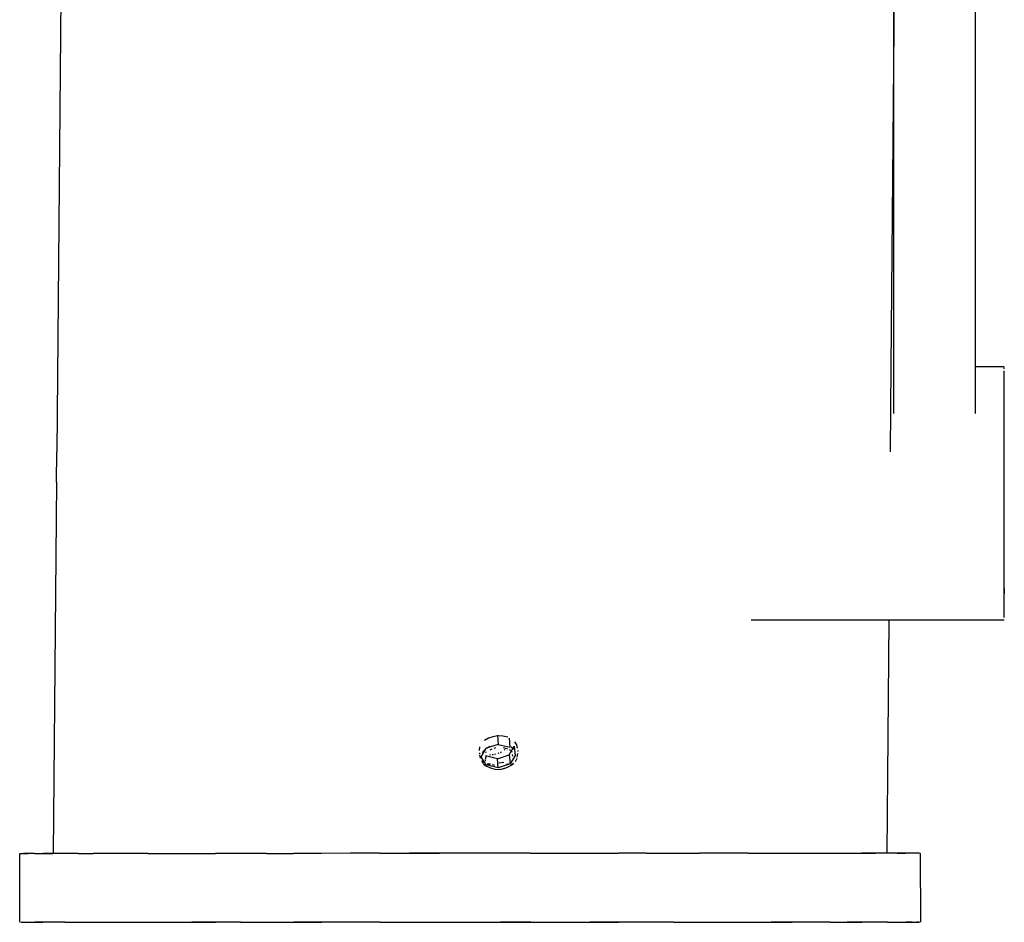
# Model space of a CAD drawing. Units: centimetres. Extents: x -24.1 to 2.5, y -7.1 to 29.8.
# Drawn here: x -2.5 to 2.5, y -7.1 to -2.6 of the extents above; entities that cross this region are included whole.
import ezdxf

# ---------------------------------------------------------------- set-up
doc = ezdxf.new("R2010")
doc.units = ezdxf.units.CM
doc.layers.add('Bloc 3D - Modèle - AXONOMÉTRIES - Style par défaut', color=7, linetype='Continuous', true_color=0x260000)

msp = doc.modelspace()

# ---------------------------------------------------------------- linework, layer by layer
at = {"layer": 'Bloc 3D - Modèle - AXONOMÉTRIES - Style par défaut'}
for points in [[(1.9183, -4.3356, 0), (1.9183, 1.2187, 0)], [(2.3274, 1.2187, 0), (2.3274, -4.3356, 0)], [(-2.2358, 1.1489, 0), (-2.2876, -4.7653, 0)], [(1.9525, 1.1489, 0), (1.9045, -4.3356, 0)], [(1.9045, -4.3356, 0), (1.9009, -4.7653, 0)], [(1.9183, -4.5728, 0), (1.9183, -4.3356, 0)], [(2.3274, -4.3356, 0), (2.3274, -4.5728, 0)], [(2.3274, -4.3356, 0), (2.4741, -4.3356, 0)], [(2.4741, -4.3478, 0), (2.4741, -4.341, 0)], [(2.4741, -4.3694, 0), (2.4741, -4.3573, 0)], [(2.4741, -4.384, 0), (2.4741, -4.3694, 0)], [(2.4741, -4.4012, 0), (2.4741, -4.384, 0)], [(2.4741, -4.4209, 0), (2.4741, -4.4012, 0)], [(2.4741, -4.4428, 0), (2.4741, -4.4209, 0)], [(2.4741, -4.4671, 0), (2.4741, -4.4428, 0)], [(2.4741, -4.4935, 0), (2.4741, -4.4671, 0)], [(2.4741, -4.522, 0), (2.4741, -4.4935, 0)], [(2.4741, -4.5524, 0), (2.4741, -4.522, 0)], [(2.4741, -4.5846, 0), (2.4741, -4.5524, 0)], [(2.4741, -4.6184, 0), (2.4741, -4.5846, 0)], [(2.4741, -4.6538, 0), (2.4741, -4.6184, 0)], [(2.4741, -4.6905, 0), (2.4741, -4.6538, 0)], [(2.4741, -4.7285, 0), (2.4741, -4.6905, 0)], [(2.4741, -4.7674, 0), (2.4741, -4.7285, 0)], [(-2.2889, -4.9169, 0), (-2.2876, -4.7653, 0)], [(2.4741, -4.8073, 0), (2.4741, -4.7674, 0)], [(2.4741, -4.8478, 0), (2.4741, -4.8073, 0)], [(2.4741, -4.8889, 0), (2.4741, -4.8478, 0)], [(2.4741, -4.9304, 0), (2.4741, -4.8889, 0)], [(-2.2889, -4.9169, 0), (-2.3053, -6.7813, 0)], [(2.4741, -4.972, 0), (2.4741, -4.9304, 0)], [(2.4741, -5.0136, 0), (2.4741, -4.972, 0)], [(2.4741, -5.0551, 0), (2.4741, -5.0136, 0)], [(2.4741, -5.0962, 0), (2.4741, -5.0551, 0)], [(2.4741, -5.1367, 0), (2.4741, -5.0962, 0)], [(2.4741, -5.1766, 0), (2.4741, -5.1367, 0)], [(2.4741, -5.2155, 0), (2.4741, -5.1766, 0)], [(2.4741, -5.2535, 0), (2.4741, -5.2155, 0)], [(2.4741, -5.2902, 0), (2.4741, -5.2535, 0)], [(2.4741, -5.3256, 0), (2.4741, -5.2902, 0)], [(2.4741, -5.3594, 0), (2.4741, -5.3256, 0)], [(2.4741, -5.3916, 0), (2.4741, -5.3594, 0)], [(2.4741, -5.422, 0), (2.4741, -5.3916, 0)], [(2.4741, -5.4505, 0), (2.4741, -5.422, 0)], [(2.4741, -5.4769, 0), (2.4741, -5.4505, 0)], [(2.4741, -5.4505, 0), (2.4741, -5.4769, 0)], [(2.4741, -5.5012, 0), (2.4741, -5.4769, 0)], [(2.4741, -5.5231, 0), (2.4741, -5.5012, 0)], [(2.4741, -5.5428, 0), (2.4741, -5.5231, 0)], [(2.4741, -5.56, 0), (2.4741, -5.5428, 0)], [(2.4741, -5.5746, 0), (2.4741, -5.56, 0)], [(2.4741, -5.5867, 0), (2.4741, -5.5746, 0)], [(2.4741, -5.5962, 0), (2.4741, -5.5867, 0)], [(1.2013, -5.6084, 0), (1.8934, -5.6084, 0)], [(1.8934, -5.6084, 0), (1.8832, -6.7813, 0)], [(1.8934, -5.6084, 0), (2.4741, -5.6084, 0)], [(-0.1185, -6.2038, 0), (-0.1385, -6.2156, 0)], [(-0.0688, -6.2341, 0), (-0.129, -6.254, 0)], [(-0.0955, -6.1956, 0), (-0.1185, -6.2038, 0)], [(-0.0706, -6.1917, 0), (-0.0955, -6.1956, 0)], [(-0.073, -6.1885, 0), (-0.0688, -6.2341, 0)], [(-0.0454, -6.1927, 0), (-0.0706, -6.1917, 0)], [(-0.0688, -6.2341, 0), (-0.009, -6.2489, 0)], [(-0.0217, -6.1983, 0), (-0.0454, -6.1927, 0)], [(-0.009, -6.2489, 0), (-0.0131, -6.2032, 0)], [(0.0248, -6.2364, 0), (0.0148, -6.2207, 0)], [(-0.1625, -6.247, 0), (-0.165, -6.2647, 0)], [(-0.1639, -6.2761, 0), (-0.1633, -6.2815, 0)], [(-0.1541, -6.2969, 0), (-0.129, -6.254, 0)], [(-0.1466, -6.2782, 0), (-0.1451, -6.2699, 0)], [(-0.13, -6.2557, 0), (-0.1451, -6.2699, 0)], [(-0.1309, -6.2754, 0), (-0.1299, -6.2697, 0)], [(-0.1117, -6.2453, 0), (-0.13, -6.2557, 0)], [(-0.101, -6.2583, 0), (-0.1118, -6.2635, 0)], [(-0.1102, -6.2618, 0), (-0.0999, -6.2569, 0)], [(-0.0901, -6.2534, 0), (-0.0806, -6.2494, 0)], [(-0.0869, -6.2837, 0), (-0.0808, -6.2824, 0)], [(-0.0692, -6.279, 0), (-0.0636, -6.2769, 0)], [(-0.0582, -6.2745, 0), (-0.0531, -6.2719, 0)], [(-0.0444, -6.2496, 0), (-0.0337, -6.2532, 0)], [(-0.0393, -6.2627, 0), (-0.0353, -6.2593, 0)], [(-0.0337, -6.2532, 0), (-0.0231, -6.2568, 0)], [(-0.0135, -6.2867, 0), (0.0115, -6.2439, 0)], [(-0.0061, -6.2643, 0), (-0.012, -6.2618, 0)], [(0.0125, -6.2609, 0), (-0.0035, -6.2485, 0)], [(0.0015, -6.2727, 0), (0.0005, -6.2699, 0)], [(0.0115, -6.2439, 0), (0.0156, -6.2895, 0)], [(0.0284, -6.2537, 0), (0.0248, -6.2364, 0)], [(0.0262, -6.2978, 0), (0.0288, -6.2805, 0)], [(0.0293, -6.2651, 0), (0.0294, -6.2706, 0)], [(-0.1587, -6.3037, 0), (-0.1624, -6.2866, 0)], [(-0.1295, -6.3376, 0), (-0.1541, -6.2969, 0)], [(-0.1539, -6.3155, 0), (-0.1448, -6.3306, 0)], [(-0.145, -6.3278, 0), (-0.149, -6.3166, 0)], [(-0.1429, -6.333, 0), (-0.1351, -6.3386, 0)], [(-0.1429, -6.333, 0), (-0.1271, -6.3444, 0)], [(-0.0736, -6.3066, 0), (-0.1335, -6.2919, 0)], [(-0.1329, -6.3179, 0), (-0.1335, -6.3104, 0)], [(-0.1318, -6.2901, 0), (-0.1316, -6.2986, 0)], [(-0.1312, -6.307, 0), (-0.1316, -6.2986, 0)], [(-0.1244, -6.3311, 0), (-0.1185, -6.3336, 0)], [(-0.1167, -6.3296, 0), (-0.1078, -6.3328, 0)], [(-0.1119, -6.286, 0), (-0.1055, -6.2859, 0)], [(-0.0992, -6.2854, 0), (-0.093, -6.2847, 0)], [(-0.0736, -6.3066, 0), (-0.0135, -6.2867, 0)], [(-0.0697, -6.3523, 0), (-0.0736, -6.3066, 0)], [(-0.0095, -6.3324, 0), (-0.0697, -6.3523, 0)], [(-0.066, -6.3267, 0), (-0.0411, -6.3228, 0)], [(-0.0187, -6.332, 0), (-0.0295, -6.3371, 0)], [(-0.0135, -6.2867, 0), (-0.0095, -6.3324, 0)], [(0.0156, -6.2895, 0), (-0.0095, -6.3324, 0)], [(-0.0045, -6.3385, 0), (0.0072, -6.3305, 0)], [(0.0072, -6.3305, 0), (-0.0045, -6.3385, 0)], [(0.0022, -6.3179, 0), (0.0029, -6.3151, 0)], [(0.0035, -6.2938, 0), (0.0031, -6.285, 0)], [(0.024, -6.3054, 0), (0.0159, -6.3215, 0)], [(-0.0697, -6.3523, 0), (-0.1295, -6.3376, 0)], [(-0.1271, -6.3444, 0), (-0.108, -6.3524, 0)], [(-0.1094, -6.3371, 0), (-0.1185, -6.3336, 0)], [(-0.108, -6.3524, 0), (-0.087, -6.358, 0)], [(-0.0865, -6.34, 0), (-0.0972, -6.3365, 0)], [(-0.087, -6.358, 0), (-0.0631, -6.3601, 0)], [(-0.0631, -6.3601, 0), (-0.0397, -6.3553, 0)], [(-0.0537, -6.3588, 0), (-0.0383, -6.3542, 0)], [(-0.0397, -6.3553, 0), (-0.019, -6.3474, 0)], [(-0.019, -6.3474, 0), (-0.0006, -6.3372, 0)], [(-2.474, -6.7818, 0), (-2.4694, -6.7818, 0)], [(-2.473, -7.128, 0), (-2.474, -6.7818, 0)], [(-2.4694, -6.7818, 0), (-2.4553, -6.7818, 0)], [(-2.4553, -6.7818, 0), (-2.4321, -6.7818, 0)], [(-2.4321, -6.7818, 0), (-2.4553, -6.7818, 0)], [(-2.3997, -6.7818, 0), (-2.4321, -6.7818, 0)], [(-2.3997, -6.7818, 0), (-2.3582, -6.7818, 0)], [(-2.3582, -6.7818, 0), (-2.3077, -6.7818, 0)], [(-2.3077, -6.7818, 0), (-2.3582, -6.7818, 0)], [(-2.2487, -6.7818, 0), (-2.3077, -6.7818, 0)], [(-2.1808, -6.7818, 0), (-2.2487, -6.7818, 0)], [(-2.1808, -6.7818, 0), (-2.1047, -6.7818, 0)], [(-2.0206, -6.7818, 0), (-2.1047, -6.7818, 0)], [(-1.9288, -6.7817, 0), (-2.0206, -6.7818, 0)], [(-1.8295, -6.7817, 0), (-1.9288, -6.7817, 0)], [(-1.8295, -6.7817, 0), (-1.723, -6.7817, 0)], [(-1.723, -6.7817, 0), (-1.6099, -6.7817, 0)], [(-1.6099, -6.7817, 0), (-1.4902, -6.7817, 0)], [(-1.3646, -6.7816, 0), (-1.4902, -6.7817, 0)], [(-1.2336, -6.7816, 0), (-1.3646, -6.7816, 0)], [(-1.2336, -6.7816, 0), (-1.0975, -6.7816, 0)], [(-0.957, -6.7816, 0), (-1.0975, -6.7816, 0)], [(-0.8126, -6.7815, 0), (-0.957, -6.7816, 0)], [(-0.6652, -6.7815, 0), (-0.8126, -6.7815, 0)], [(-0.6652, -6.7815, 0), (-0.5153, -6.7814, 0)], [(-0.5153, -6.7814, 0), (-0.3635, -6.7814, 0)], [(-0.3635, -6.7814, 0), (-0.5153, -6.7814, 0)], [(-0.2111, -6.7814, 0), (-0.3635, -6.7814, 0)], [(-0.0586, -6.7813, 0), (-0.2111, -6.7814, 0)], [(0.093, -6.7813, 0), (-0.0586, -6.7813, 0)], [(0.093, -6.7813, 0), (0.243, -6.7812, 0)], [(0.243, -6.7812, 0), (0.3906, -6.7812, 0)], [(0.3906, -6.7812, 0), (0.535, -6.7812, 0)], [(0.6754, -6.7811, 0), (0.535, -6.7812, 0)], [(0.6754, -6.7811, 0), (0.8115, -6.7811, 0)], [(0.8115, -6.7811, 0), (0.9426, -6.7811, 0)], [(1.0681, -6.781, 0), (0.9426, -6.7811, 0)], [(1.1877, -6.781, 0), (1.0681, -6.781, 0)], [(1.1877, -6.781, 0), (1.301, -6.781, 0)], [(1.301, -6.781, 0), (1.4073, -6.781, 0)], [(1.4073, -6.781, 0), (1.5067, -6.7809, 0)], [(1.5067, -6.7809, 0), (1.5986, -6.7809, 0)], [(1.5986, -6.7809, 0), (1.6827, -6.7809, 0)], [(1.6827, -6.7809, 0), (1.7588, -6.7809, 0)], [(1.7588, -6.7809, 0), (1.8264, -6.7809, 0)], [(1.8264, -6.7809, 0), (1.7588, -6.7809, 0)], [(1.8856, -6.7809, 0), (1.8264, -6.7809, 0)], [(1.9362, -6.7809, 0), (1.8856, -6.7809, 0)], [(1.9362, -6.7809, 0), (1.9775, -6.7809, 0)], [(1.9775, -6.7809, 0), (1.9362, -6.7809, 0)], [(2.01, -6.7809, 0), (1.9775, -6.7809, 0)], [(2.0333, -6.7809, 0), (2.01, -6.7809, 0)], [(2.0472, -6.7809, 0), (2.0333, -6.7809, 0)], [(2.0519, -6.7809, 0), (2.0529, -7.127, 0)], [(-2.4684, -7.128, 0), (-2.4545, -7.128, 0)], [(-2.4545, -7.128, 0), (-2.4312, -7.128, 0)], [(-2.4312, -7.128, 0), (-2.3987, -7.128, 0)], [(-2.3987, -7.128, 0), (-2.3572, -7.128, 0)], [(-2.3572, -7.128, 0), (-2.3987, -7.128, 0)], [(-2.3068, -7.128, 0), (-2.3572, -7.128, 0)], [(-2.2477, -7.128, 0), (-2.3068, -7.128, 0)], [(-2.2477, -7.128, 0), (-2.1798, -7.128, 0)], [(-2.1798, -7.128, 0), (-2.1039, -7.1279, 0)], [(-2.1039, -7.1279, 0), (-2.0198, -7.1279, 0)], [(-2.0198, -7.1279, 0), (-1.9279, -7.1279, 0)], [(-1.9279, -7.1279, 0), (-1.8285, -7.1279, 0)], [(-1.8285, -7.1279, 0), (-1.722, -7.1279, 0)], [(-1.722, -7.1279, 0), (-1.6089, -7.1279, 0)], [(-1.6089, -7.1279, 0), (-1.4893, -7.1279, 0)], [(-1.4893, -7.1279, 0), (-1.6089, -7.1279, 0)], [(-1.3636, -7.1278, 0), (-1.4893, -7.1279, 0)], [(-1.3636, -7.1278, 0), (-1.2327, -7.1278, 0)], [(-1.2327, -7.1278, 0), (-1.0966, -7.1278, 0)], [(-1.0966, -7.1278, 0), (-0.9561, -7.1277, 0)], [(-0.9561, -7.1277, 0), (-1.0966, -7.1278, 0)], [(-0.8118, -7.1277, 0), (-0.9561, -7.1277, 0)], [(-0.6642, -7.1277, 0), (-0.8118, -7.1277, 0)], [(-0.6642, -7.1277, 0), (-0.5142, -7.1276, 0)], [(-0.5142, -7.1276, 0), (-0.3625, -7.1276, 0)], [(-0.3625, -7.1276, 0), (-0.2101, -7.1275, 0)], [(-0.2101, -7.1275, 0), (-0.0575, -7.1275, 0)], [(0.0941, -7.1275, 0), (-0.0575, -7.1275, 0)], [(-0.0575, -7.1275, 0), (0.0941, -7.1275, 0)], [(0.0941, -7.1275, 0), (0.244, -7.1274, 0)], [(0.244, -7.1274, 0), (0.3916, -7.1274, 0)], [(0.5359, -7.1273, 0), (0.3916, -7.1274, 0)], [(0.3916, -7.1274, 0), (0.5359, -7.1273, 0)], [(0.6764, -7.1273, 0), (0.5359, -7.1273, 0)], [(0.8125, -7.1273, 0), (0.6764, -7.1273, 0)], [(0.8125, -7.1273, 0), (0.9435, -7.1272, 0)], [(0.9435, -7.1272, 0), (1.0691, -7.1272, 0)], [(1.0691, -7.1272, 0), (1.1887, -7.1272, 0)], [(1.1887, -7.1272, 0), (1.3019, -7.1272, 0)], [(1.4083, -7.1271, 0), (1.3019, -7.1272, 0)], [(1.3019, -7.1272, 0), (1.4083, -7.1271, 0)], [(1.5077, -7.1271, 0), (1.4083, -7.1271, 0)], [(1.5996, -7.1271, 0), (1.5077, -7.1271, 0)], [(1.5996, -7.1271, 0), (1.6837, -7.1271, 0)], [(1.7596, -7.1271, 0), (1.6837, -7.1271, 0)], [(1.6837, -7.1271, 0), (1.7596, -7.1271, 0)], [(1.8275, -7.1271, 0), (1.7596, -7.1271, 0)], [(1.8866, -7.1271, 0), (1.8275, -7.1271, 0)], [(1.8866, -7.1271, 0), (1.937, -7.1271, 0)], [(1.937, -7.1271, 0), (1.9785, -7.127, 0)], [(1.9785, -7.127, 0), (2.011, -7.127, 0)], [(2.011, -7.127, 0), (1.9785, -7.127, 0)], [(2.011, -7.127, 0), (2.0343, -7.127, 0)], [(2.0343, -7.127, 0), (2.0482, -7.127, 0)], [(2.0482, -7.127, 0), (2.0343, -7.127, 0)]]:
    msp.add_polyline3d(points, dxfattribs=at)

doc.saveas('drawing.dxf')
